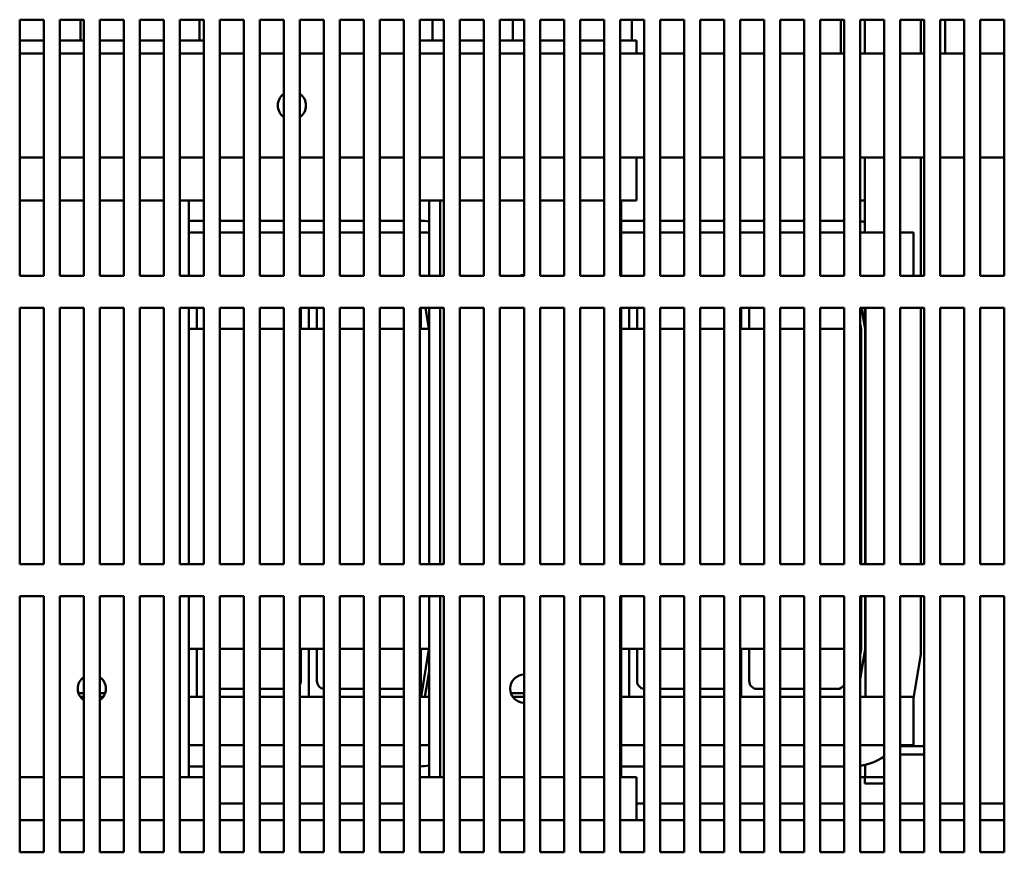
# Model space of a CAD drawing. Units: inches. Extents: x 0.05 to 2.15, y 0.02 to 1.67.
# Drawn here: x 0.33 to 0.48, y 0.15 to 0.28 of the extents above; entities that cross this region are included whole.
import ezdxf

# ---------------------------------------------------------------- set-up
doc = ezdxf.new("R2010")
doc.units = ezdxf.units.IN
doc.header["$LTSCALE"] = 0.1
doc.header["$MEASUREMENT"] = 0
doc.layers.add('Visible (ANSI)', color=7, linetype='Continuous', lineweight=50)

msp = doc.modelspace()

# ---------------------------------------------------------------- linework, layer by layer
at = {"layer": 'Visible (ANSI)'}
for p, q in [((0.3277749726968038, 0.2402018349181277), (0.3277749726968038, 0.2802018349181277)), ((0.3277749726968038, 0.2802018349181277), (0.3315249726968038, 0.2802018349181277)), ((0.3315249726968038, 0.2802018349181277), (0.3315249726968038, 0.2402018349181277)), ((0.3340249726968038, 0.2402018349181277), (0.3340249726968039, 0.2802018349181277)), ((0.3340249726968039, 0.2802018349181277), (0.3377749726968038, 0.2802018349181277)), ((0.3372858408725663, 0.2802018349181407), (0.3372858408725663, 0.27695183491814)), ((0.3377749726968038, 0.2802018349181277), (0.3377749726968038, 0.2402018349181277)), ((0.3402749726968039, 0.2402018349181277), (0.3402749726968039, 0.2802018349181277)), ((0.3402749726968039, 0.2802018349181277), (0.3440249726968038, 0.2802018349181277)), ((0.3440249726968038, 0.2802018349181277), (0.3440249726968038, 0.2402018349181277)), ((0.3465249726968038, 0.2402018349181277), (0.3465249726968038, 0.2802018349181277)), ((0.3465249726968038, 0.2802018349181277), (0.3502749726968038, 0.2802018349181277)), ((0.3502749726968038, 0.2802018349181277), (0.3502749726968038, 0.2402018349181277)), ((0.3527749726968038, 0.2402018349181277), (0.3527749726968038, 0.2802018349181277)), ((0.3527749726968038, 0.2802018349181277), (0.3565249726968038, 0.2802018349181277)), ((0.355851993329366, 0.2769518349181665), (0.3558519933293567, 0.2802018349181672)), ((0.3565249726968038, 0.2802018349181277), (0.3565249726968038, 0.2402018349181277)), ((0.3590249726968038, 0.2402018349181277), (0.3590249726968038, 0.2802018349181277)), ((0.3590249726968038, 0.2802018349181277), (0.3627749726968039, 0.2802018349181277)), ((0.3627749726968039, 0.2802018349181277), (0.3627749726968039, 0.2402018349181277)), ((0.3652749726968038, 0.2402018349181277), (0.3652749726968039, 0.2802018349181277)), ((0.3652749726968039, 0.2802018349181277), (0.3690249726968038, 0.2802018349181277)), ((0.3690249726968038, 0.2802018349181277), (0.3690249726968038, 0.2402018349181277)), ((0.3715249726968038, 0.2402018349181277), (0.3715249726968038, 0.2802018349181277)), ((0.3715249726968038, 0.2802018349181277), (0.3752749726968038, 0.2802018349181277)), ((0.3752749726968038, 0.2802018349181277), (0.3752749726968038, 0.2402018349181277)), ((0.3777749726968039, 0.2402018349181277), (0.3777749726968039, 0.2802018349181277)), ((0.3777749726968039, 0.2802018349181277), (0.3815249726968038, 0.2802018349181277)), ((0.3815249726968038, 0.2802018349181277), (0.3815249726968038, 0.2402018349181277)), ((0.3840249726968037, 0.2402018349181277), (0.3840249726968039, 0.2802018349181277)), ((0.3840249726968039, 0.2802018349181277), (0.3877749726968038, 0.2802018349181277)), ((0.3877749726968038, 0.2802018349181277), (0.3877749726968038, 0.2402018349181277)), ((0.3902749726968038, 0.2402018349181277), (0.3902749726968038, 0.2802018349181277)), ((0.3902749726968038, 0.2802018349181277), (0.3940249726968038, 0.2802018349181277)), ((0.3922358408726045, 0.2802018349181498), (0.3922358408726138, 0.2769518349181492)), ((0.3940249726968038, 0.2802018349181277), (0.3940249726968038, 0.2402018349181277)), ((0.3965249726968039, 0.2402018349181277), (0.3965249726968039, 0.2802018349181277)), ((0.3965249726968039, 0.2802018349181277), (0.400274972696804, 0.2802018349181277)), ((0.400274972696804, 0.2802018349181277), (0.400274972696804, 0.2402018349181277)), ((0.4027749726968038, 0.2402018349181277), (0.4027749726968039, 0.2802018349181277)), ((0.4027749726968039, 0.2802018349181277), (0.406524972696804, 0.2802018349181277)), ((0.4047858408725661, 0.2802018349181407), (0.4047858408725661, 0.2769518349181401)), ((0.406524972696804, 0.2802018349181277), (0.406524972696804, 0.2402018349181277)), ((0.4090249726968038, 0.2402018349181277), (0.4090249726968038, 0.2802018349181277)), ((0.4090249726968038, 0.2802018349181277), (0.412774972696804, 0.2802018349181277)), ((0.412774972696804, 0.2802018349181277), (0.412774972696804, 0.2402018349181277)), ((0.4152749726968038, 0.2402018349181277), (0.415274972696804, 0.2802018349181277)), ((0.415274972696804, 0.2802018349181277), (0.419024972696804, 0.2802018349181277)), ((0.419024972696804, 0.2802018349181277), (0.419024972696804, 0.2402018349181277)), ((0.4215249726968038, 0.2402018349181277), (0.4215249726968038, 0.2802018349181277)), ((0.4215249726968038, 0.2802018349181277), (0.425274972696804, 0.2802018349181277)), ((0.4233519933293658, 0.2769518349181665), (0.4233519933293568, 0.2802018349181672)), ((0.425274972696804, 0.2802018349181277), (0.425274972696804, 0.2402018349181277)), ((0.427774972696804, 0.2402018349181277), (0.427774972696804, 0.2802018349181277)), ((0.427774972696804, 0.2802018349181277), (0.431524972696804, 0.2802018349181277)), ((0.431524972696804, 0.2802018349181277), (0.431524972696804, 0.2402018349181277)), ((0.4340249726968039, 0.2402018349181277), (0.4340249726968039, 0.2802018349181277)), ((0.4340249726968039, 0.2802018349181277), (0.437774972696804, 0.2802018349181277)), ((0.437774972696804, 0.2802018349181277), (0.437774972696804, 0.2402018349181277)), ((0.4402749726968038, 0.2402018349181277), (0.4402749726968038, 0.2802018349181277)), ((0.4402749726968038, 0.2802018349181277), (0.444024972696804, 0.2802018349181277)), ((0.444024972696804, 0.2802018349181277), (0.444024972696804, 0.2402018349181277)), ((0.446524972696804, 0.2402018349181277), (0.446524972696804, 0.2802018349181277)), ((0.446524972696804, 0.2802018349181277), (0.450274972696804, 0.2802018349181277)), ((0.450274972696804, 0.2802018349181277), (0.450274972696804, 0.2402018349181277)), ((0.4527749726968038, 0.2402018349181277), (0.4527749726968039, 0.2802018349181277)), ((0.4527749726968039, 0.2802018349181277), (0.456524972696804, 0.2802018349181277)), ((0.4559858408725663, 0.280201834918154), (0.4559858408725663, 0.2749018349181533)), ((0.456524972696804, 0.2802018349181277), (0.456524972696804, 0.2402018349181277)), ((0.4590249726968038, 0.2402018349181277), (0.4590249726968038, 0.2802018349181277)), ((0.4590249726968038, 0.2802018349181277), (0.462774972696804, 0.2802018349181277)), ((0.4597358408726044, 0.2802018349181498), (0.4597358408726195, 0.2749018349181492)), ((0.462774972696804, 0.2802018349181277), (0.462774972696804, 0.2402018349181277)), ((0.4652749726968039, 0.2402018349181277), (0.4652749726968039, 0.2802018349181277)), ((0.4652749726968039, 0.2802018349181277), (0.469024972696804, 0.2802018349181277)), ((0.4684858408725659, 0.2802018349181407), (0.4684858408725659, 0.27490183491814)), ((0.469024972696804, 0.2802018349181277), (0.469024972696804, 0.2402018349181277)), ((0.4715249726968038, 0.2402018349181277), (0.4715249726968038, 0.2802018349181277)), ((0.4715249726968038, 0.2802018349181277), (0.475274972696804, 0.2802018349181277)), ((0.4722858408725659, 0.2802018349181407), (0.4722858408725659, 0.27490183491814)), ((0.475274972696804, 0.2802018349181277), (0.475274972696804, 0.2402018349181277)), ((0.4777749726968038, 0.2402018349181277), (0.4777749726968038, 0.2802018349181277)), ((0.4777749726968038, 0.2802018349181277), (0.481524972696804, 0.2802018349181277)), ((0.481524972696804, 0.2802018349181277), (0.481524972696804, 0.2402018349181277)), ((0.3277749726968038, 0.2769518349181299), (0.3315249726968038, 0.2769518349181299)), ((0.3340249726968039, 0.2769518349181299), (0.3377749726968038, 0.2769518349181299)), ((0.3402749726968039, 0.27695183491813), (0.3440249726968038, 0.27695183491813)), ((0.3465249726968039, 0.2769518349181299), (0.3502749726968038, 0.2769518349181299)), ((0.3527749726968039, 0.2769518349181299), (0.3565249726968039, 0.2769518349181299)), ((0.3902749726968038, 0.2769518349181299), (0.3940249726968037, 0.2769518349181299)), ((0.3965249726968038, 0.2769518349181299), (0.4002749726968038, 0.2769518349181299)), ((0.4027749726968039, 0.2769518349181299), (0.406524972696804, 0.2769518349181299)), ((0.4090249726968038, 0.2769518349181299), (0.412774972696804, 0.2769518349181299)), ((0.4152749726968038, 0.2769518349181299), (0.419024972696804, 0.2769518349181299)), ((0.4215249726968038, 0.2769518349181299), (0.4240694497502827, 0.2769518349181299)), ((0.4240694497502827, 0.2769518349181299), (0.4240694497502827, 0.2749018349181299)), ((0.3277749726968037, 0.2749018349181281), (0.3315249726968037, 0.2749018349181281)), ((0.3340249726968038, 0.2749018349181281), (0.3377749726968036, 0.2749018349181281)), ((0.3402749726968038, 0.2749018349181281), (0.3440249726968037, 0.2749018349181281)), ((0.3465249726968038, 0.2749018349181281), (0.3502749726968037, 0.2749018349181281)), ((0.3527749726968037, 0.2749018349181281), (0.3565249726968037, 0.2749018349181281)), ((0.3590249726968037, 0.2749018349181281), (0.3627749726968037, 0.2749018349181281)), ((0.3652749726968038, 0.2749018349181281), (0.3690249726968038, 0.2749018349181281)), ((0.3715249726968038, 0.2749018349181281), (0.3752749726968037, 0.2749018349181281)), ((0.3777749726968037, 0.2749018349181281), (0.3815249726968037, 0.2749018349181281)), ((0.3840249726968037, 0.2749018349181281), (0.3877749726968037, 0.2749018349181281)), ((0.3902749726968038, 0.2749018349181281), (0.3940249726968037, 0.2749018349181281)), ((0.3965249726968038, 0.2749018349181281), (0.4002749726968038, 0.2749018349181281)), ((0.4027749726968038, 0.2749018349181281), (0.406524972696804, 0.2749018349181281)), ((0.4090249726968038, 0.2749018349181281), (0.4127749726968037, 0.2749018349181281)), ((0.4152749726968038, 0.2749018349181281), (0.4190249726968038, 0.2749018349181281)), ((0.4215249726968037, 0.2749018349181281), (0.425274972696804, 0.2749018349181281)), ((0.4277749726968038, 0.2749018349181281), (0.4315249726968038, 0.2749018349181281)), ((0.4340249726968038, 0.2749018349181281), (0.437774972696804, 0.2749018349181281)), ((0.4402749726968037, 0.2749018349181281), (0.444024972696804, 0.2749018349181281)), ((0.4465249726968037, 0.2749018349181281), (0.4502749726968038, 0.2749018349181281)), ((0.4527749726968038, 0.2749018349181281), (0.456524972696804, 0.2749018349181281)), ((0.4590249726968038, 0.2749018349181281), (0.4627749726968038, 0.2749018349181281)), ((0.4652749726968038, 0.2749018349181281), (0.469024972696804, 0.2749018349181281)), ((0.4715249726968037, 0.2749018349181281), (0.4752749726968037, 0.2749018349181281)), ((0.4777749726968037, 0.2749018349181281), (0.4815249726968038, 0.2749018349181281)), ((0.3277749726968037, 0.258701834918128), (0.3315249726968037, 0.258701834918128)), ((0.3340249726968038, 0.258701834918128), (0.3377749726968036, 0.258701834918128)), ((0.3402749726968037, 0.258701834918128), (0.3440249726968037, 0.258701834918128)), ((0.3465249726968038, 0.258701834918128), (0.3502749726968037, 0.258701834918128)), ((0.3527749726968037, 0.258701834918128), (0.3565249726968037, 0.258701834918128)), ((0.3590249726968037, 0.258701834918128), (0.3627749726968037, 0.258701834918128)), ((0.3652749726968038, 0.258701834918128), (0.3690249726968038, 0.258701834918128)), ((0.3715249726968037, 0.258701834918128), (0.3752749726968037, 0.258701834918128)), ((0.3777749726968037, 0.258701834918128), (0.3815249726968037, 0.258701834918128)), ((0.3840249726968037, 0.258701834918128), (0.3877749726968037, 0.258701834918128)), ((0.3902749726968037, 0.258701834918128), (0.3940249726968037, 0.258701834918128)), ((0.3965249726968038, 0.258701834918128), (0.4002749726968038, 0.258701834918128)), ((0.4027749726968038, 0.258701834918128), (0.406524972696804, 0.258701834918128)), ((0.4090249726968038, 0.258701834918128), (0.4127749726968037, 0.258701834918128)), ((0.4152749726968038, 0.258701834918128), (0.4190249726968038, 0.258701834918128)), ((0.4215249726968037, 0.258701834918128), (0.425274972696804, 0.258701834918128)), ((0.4240694497502827, 0.2587018349181299), (0.4240694497502827, 0.25195183491813)), ((0.4277749726968038, 0.258701834918128), (0.4315249726968038, 0.258701834918128)), ((0.4340249726968038, 0.258701834918128), (0.437774972696804, 0.258701834918128)), ((0.4402749726968037, 0.258701834918128), (0.444024972696804, 0.258701834918128)), ((0.4465249726968037, 0.258701834918128), (0.4502749726968038, 0.258701834918128)), ((0.4527749726968038, 0.258701834918128), (0.456524972696804, 0.258701834918128)), ((0.4590249726968038, 0.258701834918128), (0.4627749726968038, 0.258701834918128)), ((0.4597358408726658, 0.2587018349181492), (0.4597358408726991, 0.2469518349181497)), ((0.4652749726968038, 0.258701834918128), (0.469024972696804, 0.258701834918128)), ((0.4684858408725653, 0.2402018349181501), (0.4684858408725653, 0.2587018349181492)), ((0.4715249726968037, 0.258701834918128), (0.4752749726968037, 0.258701834918128)), ((0.4777749726968037, 0.258701834918128), (0.4815249726968038, 0.258701834918128)), ((0.3315249726968038, 0.2519518349181298), (0.3277749726968038, 0.2519518349181298)), ((0.3377749726968038, 0.2519518349181298), (0.3340249726968038, 0.2519518349181298)), ((0.3440249726968037, 0.2519518349181298), (0.3402749726968038, 0.2519518349181298)), ((0.3502749726968038, 0.2519518349181298), (0.3465249726968038, 0.2519518349181298)), ((0.3565249726968038, 0.2519518349181298), (0.3527749726968038, 0.2519518349181298)), ((0.3541649726968044, 0.2519518349181304), (0.3541649726968044, 0.240201834918131)), ((0.3940249726968037, 0.2519518349181299), (0.3902749726968038, 0.2519518349181299)), ((0.3917049726968043, 0.240201834918131), (0.3917049726968043, 0.2519518349181303)), ((0.3934499726968043, 0.240201834918131), (0.3934499726968043, 0.2519518349181303)), ((0.4002749726968038, 0.2519518349181299), (0.3965249726968038, 0.2519518349181299)), ((0.406524972696804, 0.2519518349181299), (0.4027749726968038, 0.2519518349181299)), ((0.412774972696804, 0.2519518349181299), (0.4090249726968038, 0.2519518349181299)), ((0.419024972696804, 0.2519518349181299), (0.4152749726968038, 0.2519518349181299)), ((0.4240694497502827, 0.25195183491813), (0.4215249726968038, 0.25195183491813)), ((0.4217049726968043, 0.2519518349181304), (0.4217049726968043, 0.2402018349181311)), ((0.4597358408725657, 0.2519718349181834), (0.4590249726968038, 0.2519718349181837)), ((0.3541649726968044, 0.2488018349181538), (0.3565249726968038, 0.2488018349181538)), ((0.3590249726968038, 0.2488018349181538), (0.3627749726968037, 0.2488018349181538)), ((0.3652749726968038, 0.2488018349181539), (0.3690249726968038, 0.2488018349181539)), ((0.3715249726968037, 0.2488018349181539), (0.3752749726968037, 0.2488018349181539)), ((0.3777749726968037, 0.2488018349181539), (0.3815249726968037, 0.2488018349181539)), ((0.3840249726968037, 0.2488018349181539), (0.3877749726968037, 0.2488018349181539)), ((0.3902749726968037, 0.2488018349181539), (0.3903781972269851, 0.2488018349181585)), ((0.4217049726968046, 0.2488018349181539), (0.425274972696804, 0.2488018349181539)), ((0.4277749726968038, 0.2488018349181539), (0.4315249726968038, 0.2488018349181539)), ((0.4340249726968038, 0.2488018349181539), (0.437774972696804, 0.2488018349181539)), ((0.4402749726968037, 0.2488018349181539), (0.444024972696804, 0.2488018349181539)), ((0.4465249726968037, 0.2488018349181539), (0.4502749726968038, 0.248801834918154)), ((0.4527749726968037, 0.248801834918154), (0.456524972696804, 0.248801834918154)), ((0.4595057523770198, 0.2486818349181834), (0.459371381743382, 0.2486818349181835)), ((0.4595057523770198, 0.2486818349181833), (0.4595281848359046, 0.2486818349181833)), ((0.4595057523770198, 0.2486818349181833), (0.4595057523770198, 0.2486590909824839)), ((0.4597358408725656, 0.2486818349181834), (0.4595281848359046, 0.2486818349181833)), ((0.4595281848359046, 0.2486818349181833), (0.4595281848359046, 0.2486550974315759)), ((0.3541649726968046, 0.2469518349181349), (0.3565249726968039, 0.2469518349181349)), ((0.3590249726968038, 0.2469518349181349), (0.3627749726968039, 0.2469518349181349)), ((0.3652749726968038, 0.2469518349181349), (0.3690249726968038, 0.2469518349181349)), ((0.3715249726968039, 0.2469518349181349), (0.3752749726968038, 0.2469518349181349)), ((0.3777749726968038, 0.2469518349181349), (0.3815249726968038, 0.2469518349181349)), ((0.3840249726968039, 0.2469518349181349), (0.3877749726968038, 0.2469518349181349)), ((0.3902749726968038, 0.2469518349181349), (0.3917049726968043, 0.2469518349181349)), ((0.4217049726968042, 0.246951834918135), (0.425274972696804, 0.246951834918135)), ((0.4277749726968037, 0.246951834918135), (0.4315249726968038, 0.246951834918135)), ((0.4340249726968037, 0.246951834918135), (0.4377749726968036, 0.2469518349181351)), ((0.4402749726968037, 0.2469518349181351), (0.4440249726968037, 0.2469518349181351)), ((0.4465249726968036, 0.2469518349181351), (0.4502749726968036, 0.2469518349181351)), ((0.4527749726968036, 0.2469518349181351), (0.4565249726968036, 0.2469518349181351)), ((0.4590249726968036, 0.2469518349181351), (0.4627749726968037, 0.2469518349181351)), ((0.4652749726968036, 0.2469518349181351), (0.4673349726968043, 0.2469518349181351)), ((0.4673349726968043, 0.243251834918135), (0.4673349726968043, 0.2469518349181351)), ((0.4673349726968043, 0.243251834918135), (0.4673349726968043, 0.240201834918136)), ((0.3315249726968038, 0.2402018349181277), (0.3277749726968038, 0.2402018349181277)), ((0.3377749726968038, 0.2402018349181277), (0.3340249726968038, 0.2402018349181277)), ((0.3440249726968038, 0.2402018349181277), (0.3402749726968039, 0.2402018349181277)), ((0.3502749726968038, 0.2402018349181277), (0.3465249726968038, 0.2402018349181277)), ((0.3565249726968038, 0.2402018349181277), (0.3527749726968038, 0.2402018349181277)), ((0.3627749726968039, 0.2402018349181277), (0.3590249726968038, 0.2402018349181277)), ((0.3690249726968038, 0.2402018349181277), (0.3652749726968038, 0.2402018349181277)), ((0.3752749726968038, 0.2402018349181277), (0.3715249726968038, 0.2402018349181277)), ((0.3815249726968038, 0.2402018349181277), (0.3777749726968039, 0.2402018349181277)), ((0.3877749726968038, 0.2402018349181277), (0.3840249726968037, 0.2402018349181277)), ((0.3940249726968038, 0.2402018349181277), (0.3902749726968038, 0.2402018349181277)), ((0.400274972696804, 0.2402018349181277), (0.3965249726968039, 0.2402018349181277)), ((0.406524972696804, 0.2402018349181277), (0.4027749726968038, 0.2402018349181277)), ((0.412774972696804, 0.2402018349181277), (0.4090249726968038, 0.2402018349181277)), ((0.419024972696804, 0.2402018349181277), (0.4152749726968038, 0.2402018349181277)), ((0.425274972696804, 0.2402018349181277), (0.4215249726968038, 0.2402018349181277)), ((0.431524972696804, 0.2402018349181277), (0.427774972696804, 0.2402018349181277)), ((0.437774972696804, 0.2402018349181277), (0.4340249726968039, 0.2402018349181277)), ((0.444024972696804, 0.2402018349181277), (0.4402749726968038, 0.2402018349181277)), ((0.450274972696804, 0.2402018349181277), (0.446524972696804, 0.2402018349181277)), ((0.456524972696804, 0.2402018349181277), (0.4527749726968038, 0.2402018349181277)), ((0.462774972696804, 0.2402018349181277), (0.4590249726968038, 0.2402018349181277)), ((0.469024972696804, 0.2402018349181277), (0.4652749726968039, 0.2402018349181277)), ((0.475274972696804, 0.2402018349181277), (0.4715249726968038, 0.2402018349181277)), ((0.481524972696804, 0.2402018349181277), (0.4777749726968038, 0.2402018349181277)), ((0.3277749726968038, 0.1952018349181277), (0.3277749726968038, 0.2352018349181277)), ((0.3277749726968038, 0.2352018349181277), (0.3315249726968038, 0.2352018349181277)), ((0.3315249726968038, 0.2352018349181277), (0.3315249726968038, 0.1952018349181277)), ((0.3340249726968038, 0.1952018349181277), (0.3340249726968039, 0.2352018349181277)), ((0.3340249726968039, 0.2352018349181277), (0.3377749726968038, 0.2352018349181277)), ((0.3377749726968038, 0.2352018349181277), (0.3377749726968038, 0.1952018349181277)), ((0.3402749726968039, 0.1952018349181277), (0.3402749726968039, 0.2352018349181277)), ((0.3402749726968039, 0.2352018349181277), (0.3440249726968038, 0.2352018349181277)), ((0.3440249726968038, 0.2352018349181277), (0.3440249726968038, 0.1952018349181277)), ((0.3465249726968038, 0.1952018349181277), (0.3465249726968038, 0.2352018349181277)), ((0.3465249726968038, 0.2352018349181277), (0.3502749726968038, 0.2352018349181277)), ((0.3502749726968038, 0.2352018349181277), (0.3502749726968038, 0.1952018349181277)), ((0.3527749726968038, 0.1952018349181277), (0.3527749726968038, 0.2352018349181277)), ((0.3527749726968038, 0.2352018349181277), (0.3565249726968038, 0.2352018349181277)), ((0.3541649726968044, 0.2352018349181311), (0.3541649726968045, 0.1952018349181314)), ((0.3554349726968045, 0.2319518349181359), (0.3554349726968045, 0.2352018349181361)), ((0.3565249726968038, 0.2352018349181277), (0.3565249726968038, 0.1952018349181277)), ((0.3590249726968038, 0.1952018349181277), (0.3590249726968038, 0.2352018349181277)), ((0.3590249726968038, 0.2352018349181277), (0.3627749726968039, 0.2352018349181277)), ((0.3627749726968039, 0.2352018349181277), (0.3627749726968039, 0.1952018349181277)), ((0.3652749726968038, 0.1952018349181277), (0.3652749726968039, 0.2352018349181277)), ((0.3652749726968039, 0.2352018349181277), (0.3690249726968038, 0.2352018349181277)), ((0.3690249726968038, 0.2352018349181277), (0.3690249726968038, 0.1952018349181277)), ((0.3715249726968038, 0.1952018349181277), (0.3715249726968038, 0.2352018349181277)), ((0.3715249726968038, 0.2352018349181277), (0.3752749726968038, 0.2352018349181277)), ((0.3716849726968045, 0.2319518349181359), (0.3716849726968045, 0.2352018349181361)), ((0.3729349726968044, 0.2352018349181361), (0.3729349726968044, 0.2319518349181359)), ((0.3729349726968044, 0.2319518349181359), (0.3729349726968044, 0.2352018349181361)), ((0.3741849726968044, 0.2352018349181361), (0.3741849726968044, 0.2319518349181359)), ((0.3752749726968038, 0.2352018349181277), (0.3752749726968038, 0.1952018349181277)), ((0.3777749726968039, 0.1952018349181277), (0.3777749726968039, 0.2352018349181277)), ((0.3777749726968039, 0.2352018349181277), (0.3815249726968038, 0.2352018349181277)), ((0.3815249726968038, 0.2352018349181277), (0.3815249726968038, 0.1952018349181277)), ((0.3840249726968037, 0.1952018349181277), (0.3840249726968039, 0.2352018349181277)), ((0.3840249726968039, 0.2352018349181277), (0.3877749726968038, 0.2352018349181277)), ((0.3877749726968038, 0.2352018349181277), (0.3877749726968038, 0.1952018349181277)), ((0.3902749726968038, 0.1952018349181277), (0.3902749726968038, 0.2352018349181277)), ((0.3902749726968038, 0.2352018349181277), (0.3940249726968038, 0.2352018349181277)), ((0.3904349726968043, 0.2352018349181361), (0.3904349726968044, 0.231951834918136)), ((0.3911356623845571, 0.2352018349181475), (0.3916773290512237, 0.2319518349181476)), ((0.3917049726968043, 0.1952018349181314), (0.3917049726968043, 0.2352018349181311)), ((0.3934499726968044, 0.1952018349181314), (0.3934499726968043, 0.2352018349181311)), ((0.3940249726968038, 0.2352018349181277), (0.3940249726968038, 0.1952018349181277)), ((0.3965249726968039, 0.1952018349181277), (0.3965249726968039, 0.2352018349181277)), ((0.3965249726968039, 0.2352018349181277), (0.400274972696804, 0.2352018349181277)), ((0.400274972696804, 0.2352018349181277), (0.400274972696804, 0.1952018349181277)), ((0.4027749726968038, 0.1952018349181277), (0.4027749726968039, 0.2352018349181277)), ((0.4027749726968039, 0.2352018349181277), (0.406524972696804, 0.2352018349181277)), ((0.406524972696804, 0.2352018349181277), (0.406524972696804, 0.1952018349181277)), ((0.4090249726968038, 0.1952018349181277), (0.4090249726968038, 0.2352018349181277)), ((0.4090249726968038, 0.2352018349181277), (0.412774972696804, 0.2352018349181277)), ((0.412774972696804, 0.2352018349181277), (0.412774972696804, 0.1952018349181277)), ((0.4152749726968038, 0.1952018349181277), (0.415274972696804, 0.2352018349181277)), ((0.415274972696804, 0.2352018349181277), (0.419024972696804, 0.2352018349181277)), ((0.419024972696804, 0.2352018349181277), (0.419024972696804, 0.1952018349181277)), ((0.4215249726968038, 0.1952018349181277), (0.4215249726968038, 0.2352018349181277)), ((0.4215249726968038, 0.2352018349181277), (0.425274972696804, 0.2352018349181277)), ((0.4217049726968043, 0.2352018349181311), (0.4217049726968046, 0.1952018349181314)), ((0.4229349726968044, 0.231951834918136), (0.4229349726968044, 0.2352018349181361)), ((0.4241849726968045, 0.2352018349181361), (0.4241849726968045, 0.231951834918136)), ((0.425274972696804, 0.2352018349181277), (0.425274972696804, 0.1952018349181277)), ((0.427774972696804, 0.1952018349181277), (0.427774972696804, 0.2352018349181277)), ((0.427774972696804, 0.2352018349181277), (0.431524972696804, 0.2352018349181277)), ((0.431524972696804, 0.2352018349181277), (0.431524972696804, 0.1952018349181277)), ((0.4340249726968039, 0.1952018349181277), (0.4340249726968039, 0.2352018349181277)), ((0.4340249726968039, 0.2352018349181277), (0.437774972696804, 0.2352018349181277)), ((0.437774972696804, 0.2352018349181277), (0.437774972696804, 0.1952018349181277)), ((0.4402749726968038, 0.1952018349181277), (0.4402749726968038, 0.2352018349181277)), ((0.4402749726968038, 0.2352018349181277), (0.444024972696804, 0.2352018349181277)), ((0.4404349726968043, 0.2352018349181361), (0.4404349726968043, 0.231951834918136)), ((0.4404349726968042, 0.231951834918136), (0.4404349726968042, 0.2352018349181361)), ((0.4416849726968044, 0.2352018349181361), (0.4416849726968044, 0.231951834918136)), ((0.444024972696804, 0.2352018349181277), (0.444024972696804, 0.1952018349181277)), ((0.446524972696804, 0.1952018349181277), (0.446524972696804, 0.2352018349181277)), ((0.446524972696804, 0.2352018349181277), (0.450274972696804, 0.2352018349181277)), ((0.450274972696804, 0.2352018349181277), (0.450274972696804, 0.1952018349181277)), ((0.4527749726968038, 0.1952018349181277), (0.4527749726968039, 0.2352018349181277)), ((0.4527749726968039, 0.2352018349181277), (0.456524972696804, 0.2352018349181277)), ((0.456524972696804, 0.2352018349181277), (0.456524972696804, 0.1952018349181277)), ((0.4590249726968038, 0.1952018349181277), (0.4590249726968038, 0.2352018349181277)), ((0.4590249726968038, 0.2352018349181277), (0.462774972696804, 0.2352018349181277)), ((0.4592439386375873, 0.2352018349181475), (0.4597849726968046, 0.2319556305628418)), ((0.4597358408727328, 0.2352018349181502), (0.4597358408727411, 0.2322504215079982)), ((0.4598599726968042, 0.2352018349181382), (0.4598599726968044, 0.1952018349181385)), ((0.462774972696804, 0.2352018349181277), (0.462774972696804, 0.1952018349181277)), ((0.4652749726968039, 0.1952018349181277), (0.4652749726968039, 0.2352018349181277)), ((0.4652749726968039, 0.2352018349181277), (0.469024972696804, 0.2352018349181277)), ((0.4684858408725657, 0.1952018349181505), (0.4684858408725653, 0.2352018349181502)), ((0.469024972696804, 0.2352018349181277), (0.469024972696804, 0.1952018349181277)), ((0.4715249726968038, 0.1952018349181277), (0.4715249726968038, 0.2352018349181277)), ((0.4715249726968038, 0.2352018349181277), (0.475274972696804, 0.2352018349181277)), ((0.475274972696804, 0.2352018349181277), (0.475274972696804, 0.1952018349181277)), ((0.4777749726968038, 0.1952018349181277), (0.4777749726968038, 0.2352018349181277)), ((0.4777749726968038, 0.2352018349181277), (0.481524972696804, 0.2352018349181277)), ((0.481524972696804, 0.2352018349181277), (0.481524972696804, 0.1952018349181277)), ((0.4590249726968037, 0.2328659730446672), (0.4591773290512239, 0.2319518349181477)), ((0.3565249726968038, 0.2319518349181356), (0.3541649726968046, 0.2319518349181356)), ((0.3627749726968038, 0.2319518349181356), (0.3590249726968038, 0.2319518349181356)), ((0.3690249726968038, 0.2319518349181356), (0.3652749726968038, 0.2319518349181356)), ((0.3752749726968038, 0.2319518349181356), (0.3715249726968038, 0.2319518349181356)), ((0.3815249726968037, 0.2319518349181356), (0.3777749726968038, 0.2319518349181356)), ((0.3877749726968037, 0.2319518349181356), (0.3840249726968037, 0.2319518349181356)), ((0.3917049726968043, 0.2319518349181356), (0.3902749726968038, 0.2319518349181356)), ((0.425274972696804, 0.2319518349181357), (0.4217049726968042, 0.2319518349181357)), ((0.4315249726968037, 0.2319518349181357), (0.4277749726968037, 0.2319518349181357)), ((0.4377749726968036, 0.2319518349181357), (0.4340249726968036, 0.2319518349181357)), ((0.4440249726968036, 0.2319518349181357), (0.4402749726968036, 0.2319518349181357)), ((0.4502749726968036, 0.2319518349181357), (0.4465249726968036, 0.2319518349181357)), ((0.4565249726968035, 0.2319518349181357), (0.4527749726968036, 0.2319518349181357)), ((0.4591849726968042, 0.2319518349181357), (0.4590249726968036, 0.2319518349181357)), ((0.4591849726968043, 0.1952018349181358), (0.4591849726968042, 0.2319518349181357)), ((0.4597849726968046, 0.2319556305628418), (0.4597849726968044, 0.1952018349181477)), ((0.3315249726968038, 0.1952018349181277), (0.3277749726968038, 0.1952018349181277)), ((0.3377749726968038, 0.1952018349181277), (0.3340249726968038, 0.1952018349181277)), ((0.3440249726968038, 0.1952018349181277), (0.3402749726968039, 0.1952018349181277)), ((0.3502749726968038, 0.1952018349181277), (0.3465249726968038, 0.1952018349181277)), ((0.3565249726968038, 0.1952018349181277), (0.3527749726968038, 0.1952018349181277)), ((0.3627749726968039, 0.1952018349181277), (0.3590249726968038, 0.1952018349181277)), ((0.3690249726968038, 0.1952018349181277), (0.3652749726968038, 0.1952018349181277)), ((0.3752749726968038, 0.1952018349181277), (0.3715249726968038, 0.1952018349181277)), ((0.3815249726968038, 0.1952018349181277), (0.3777749726968039, 0.1952018349181277)), ((0.3877749726968038, 0.1952018349181277), (0.3840249726968037, 0.1952018349181277)), ((0.3940249726968038, 0.1952018349181277), (0.3902749726968038, 0.1952018349181277)), ((0.400274972696804, 0.1952018349181277), (0.3965249726968039, 0.1952018349181277)), ((0.406524972696804, 0.1952018349181277), (0.4027749726968038, 0.1952018349181277)), ((0.412774972696804, 0.1952018349181277), (0.4090249726968038, 0.1952018349181277)), ((0.419024972696804, 0.1952018349181277), (0.4152749726968038, 0.1952018349181277)), ((0.425274972696804, 0.1952018349181277), (0.4215249726968038, 0.1952018349181277)), ((0.431524972696804, 0.1952018349181277), (0.427774972696804, 0.1952018349181277)), ((0.437774972696804, 0.1952018349181277), (0.4340249726968039, 0.1952018349181277)), ((0.444024972696804, 0.1952018349181277), (0.4402749726968038, 0.1952018349181277)), ((0.450274972696804, 0.1952018349181277), (0.446524972696804, 0.1952018349181277)), ((0.456524972696804, 0.1952018349181277), (0.4527749726968038, 0.1952018349181277)), ((0.462774972696804, 0.1952018349181277), (0.4590249726968038, 0.1952018349181277)), ((0.469024972696804, 0.1952018349181277), (0.4652749726968039, 0.1952018349181277)), ((0.475274972696804, 0.1952018349181277), (0.4715249726968038, 0.1952018349181277)), ((0.481524972696804, 0.1952018349181277), (0.4777749726968038, 0.1952018349181277)), ((0.3277749726968038, 0.1502018349181277), (0.3277749726968038, 0.1902018349181277)), ((0.3277749726968038, 0.1902018349181277), (0.3315249726968038, 0.1902018349181277)), ((0.3315249726968038, 0.1902018349181277), (0.3315249726968038, 0.1502018349181277)), ((0.3340249726968038, 0.1502018349181277), (0.3340249726968039, 0.1902018349181277)), ((0.3340249726968039, 0.1902018349181277), (0.3377749726968038, 0.1902018349181277)), ((0.3377749726968038, 0.1902018349181277), (0.3377749726968038, 0.1502018349181277)), ((0.3402749726968039, 0.1502018349181277), (0.3402749726968039, 0.1902018349181277)), ((0.3402749726968039, 0.1902018349181277), (0.3440249726968038, 0.1902018349181277)), ((0.3440249726968038, 0.1902018349181277), (0.3440249726968038, 0.1502018349181277)), ((0.3465249726968038, 0.1502018349181277), (0.3465249726968038, 0.1902018349181277)), ((0.3465249726968038, 0.1902018349181277), (0.3502749726968038, 0.1902018349181277)), ((0.3502749726968038, 0.1902018349181277), (0.3502749726968038, 0.1502018349181277)), ((0.3527749726968038, 0.1502018349181277), (0.3527749726968038, 0.1902018349181277)), ((0.3527749726968038, 0.1902018349181277), (0.3565249726968038, 0.1902018349181277)), ((0.3541649726968045, 0.1902018349181314), (0.3541649726968046, 0.1619518349181316)), ((0.3565249726968038, 0.1902018349181277), (0.3565249726968038, 0.1502018349181277)), ((0.3590249726968038, 0.1502018349181277), (0.3590249726968038, 0.1902018349181277)), ((0.3590249726968038, 0.1902018349181277), (0.3627749726968039, 0.1902018349181277)), ((0.3627749726968039, 0.1902018349181277), (0.3627749726968039, 0.1502018349181277)), ((0.3652749726968038, 0.1502018349181277), (0.3652749726968039, 0.1902018349181277)), ((0.3652749726968039, 0.1902018349181277), (0.3690249726968038, 0.1902018349181277)), ((0.3690249726968038, 0.1902018349181277), (0.3690249726968038, 0.1502018349181277)), ((0.3715249726968038, 0.1502018349181277), (0.3715249726968038, 0.1902018349181277)), ((0.3715249726968038, 0.1902018349181277), (0.3752749726968038, 0.1902018349181277)), ((0.3752749726968038, 0.1902018349181277), (0.3752749726968038, 0.1502018349181277)), ((0.3777749726968039, 0.1502018349181277), (0.3777749726968039, 0.1902018349181277)), ((0.3777749726968039, 0.1902018349181277), (0.3815249726968038, 0.1902018349181277)), ((0.3815249726968038, 0.1902018349181277), (0.3815249726968038, 0.1502018349181277)), ((0.3840249726968037, 0.1502018349181277), (0.3840249726968039, 0.1902018349181277)), ((0.3840249726968039, 0.1902018349181277), (0.3877749726968038, 0.1902018349181277)), ((0.3877749726968038, 0.1902018349181277), (0.3877749726968038, 0.1502018349181277)), ((0.3902749726968038, 0.1502018349181277), (0.3902749726968038, 0.1902018349181277)), ((0.3902749726968038, 0.1902018349181277), (0.3940249726968038, 0.1902018349181277)), ((0.3917049726968043, 0.1619518349181317), (0.3917049726968043, 0.1902018349181314)), ((0.3934499726968045, 0.1619518349181317), (0.3934499726968044, 0.1902018349181314)), ((0.3940249726968038, 0.1902018349181277), (0.3940249726968038, 0.1502018349181277)), ((0.3965249726968039, 0.1502018349181277), (0.3965249726968039, 0.1902018349181277)), ((0.3965249726968039, 0.1902018349181277), (0.400274972696804, 0.1902018349181277)), ((0.400274972696804, 0.1902018349181277), (0.400274972696804, 0.1502018349181277)), ((0.4027749726968038, 0.1502018349181277), (0.4027749726968039, 0.1902018349181277)), ((0.4027749726968039, 0.1902018349181277), (0.406524972696804, 0.1902018349181277)), ((0.406524972696804, 0.1902018349181277), (0.406524972696804, 0.1502018349181277)), ((0.4090249726968038, 0.1502018349181277), (0.4090249726968038, 0.1902018349181277)), ((0.4090249726968038, 0.1902018349181277), (0.412774972696804, 0.1902018349181277)), ((0.412774972696804, 0.1902018349181277), (0.412774972696804, 0.1502018349181277)), ((0.4152749726968038, 0.1502018349181277), (0.415274972696804, 0.1902018349181277)), ((0.415274972696804, 0.1902018349181277), (0.419024972696804, 0.1902018349181277)), ((0.419024972696804, 0.1902018349181277), (0.419024972696804, 0.1502018349181277)), ((0.4215249726968038, 0.1502018349181277), (0.4215249726968038, 0.1902018349181277)), ((0.4215249726968038, 0.1902018349181277), (0.425274972696804, 0.1902018349181277)), ((0.4217049726968046, 0.1902018349181314), (0.4217049726968046, 0.1619518349181318)), ((0.425274972696804, 0.1902018349181277), (0.425274972696804, 0.1502018349181277)), ((0.427774972696804, 0.1502018349181277), (0.427774972696804, 0.1902018349181277)), ((0.427774972696804, 0.1902018349181277), (0.431524972696804, 0.1902018349181277)), ((0.431524972696804, 0.1902018349181277), (0.431524972696804, 0.1502018349181277)), ((0.4340249726968039, 0.1502018349181277), (0.4340249726968039, 0.1902018349181277)), ((0.4340249726968039, 0.1902018349181277), (0.437774972696804, 0.1902018349181277)), ((0.437774972696804, 0.1902018349181277), (0.437774972696804, 0.1502018349181277)), ((0.4402749726968038, 0.1502018349181277), (0.4402749726968038, 0.1902018349181277)), ((0.4402749726968038, 0.1902018349181277), (0.444024972696804, 0.1902018349181277)), ((0.444024972696804, 0.1902018349181277), (0.444024972696804, 0.1502018349181277)), ((0.446524972696804, 0.1502018349181277), (0.446524972696804, 0.1902018349181277)), ((0.446524972696804, 0.1902018349181277), (0.450274972696804, 0.1902018349181277)), ((0.450274972696804, 0.1902018349181277), (0.450274972696804, 0.1502018349181277)), ((0.4527749726968038, 0.1502018349181277), (0.4527749726968039, 0.1902018349181277)), ((0.4527749726968039, 0.1902018349181277), (0.456524972696804, 0.1902018349181277)), ((0.456524972696804, 0.1902018349181277), (0.456524972696804, 0.1502018349181277)), ((0.4590249726968038, 0.1502018349181277), (0.4590249726968038, 0.1902018349181277)), ((0.4590249726968038, 0.1902018349181277), (0.462774972696804, 0.1902018349181277)), ((0.4591849726968043, 0.1819518349181361), (0.4591849726968043, 0.1902018349181358)), ((0.4597849726968044, 0.1902018349181478), (0.4597849726968044, 0.1818480392734544)), ((0.4598599726968044, 0.1902018349181385), (0.4598599726968044, 0.1744518349181398)), ((0.462774972696804, 0.1902018349181277), (0.462774972696804, 0.1502018349181277)), ((0.4652749726968039, 0.1502018349181277), (0.4652749726968039, 0.1902018349181277)), ((0.4652749726968039, 0.1902018349181277), (0.469024972696804, 0.1902018349181277)), ((0.4684858408725657, 0.1811238671333478), (0.4684858408725657, 0.1902018349181505)), ((0.469024972696804, 0.1902018349181277), (0.469024972696804, 0.1502018349181277)), ((0.4715249726968038, 0.1502018349181277), (0.4715249726968038, 0.1902018349181277)), ((0.4715249726968038, 0.1902018349181277), (0.475274972696804, 0.1902018349181277)), ((0.475274972696804, 0.1902018349181277), (0.475274972696804, 0.1502018349181277)), ((0.4777749726968038, 0.1502018349181277), (0.4777749726968038, 0.1902018349181277)), ((0.4777749726968038, 0.1902018349181277), (0.481524972696804, 0.1902018349181277)), ((0.481524972696804, 0.1902018349181277), (0.481524972696804, 0.1502018349181277)), ((0.3541649726968046, 0.1819518349181359), (0.3565249726968038, 0.1819518349181359)), ((0.3554349726968045, 0.1744518349181363), (0.3554349726968045, 0.1819518349181363)), ((0.3590249726968038, 0.1819518349181359), (0.3627749726968038, 0.1819518349181359)), ((0.3652749726968039, 0.1819518349181359), (0.3690249726968038, 0.1819518349181359)), ((0.3715249726968038, 0.1819518349181359), (0.3752749726968038, 0.1819518349181359)), ((0.3716849726968045, 0.1769518349181363), (0.3716849726968045, 0.1819518349181363)), ((0.3729349726968044, 0.1819518349181364), (0.3729349726968045, 0.1744518349181364)), ((0.3729349726968044, 0.1744518349181363), (0.3729349726968044, 0.1819518349181363)), ((0.3741849726968044, 0.1819518349181363), (0.3741849726968044, 0.1769518349181363)), ((0.3777749726968038, 0.1819518349181359), (0.3815249726968038, 0.1819518349181359)), ((0.3840249726968037, 0.1819518349181359), (0.3877749726968038, 0.1819518349181359)), ((0.3902749726968038, 0.1819518349181359), (0.3917049726968043, 0.1819518349181359)), ((0.3904349726968044, 0.1819518349181363), (0.3904349726968044, 0.1744518349181364)), ((0.3916849726968044, 0.1818976967916334), (0.3904439957178903, 0.174451834918149)), ((0.3916849726968044, 0.1819518349181479), (0.3916849726968044, 0.1818976967916334)), ((0.4217049726968042, 0.181951834918136), (0.425274972696804, 0.181951834918136)), ((0.4229349726968044, 0.1744518349181364), (0.4229349726968044, 0.1819518349181364)), ((0.4241849726968045, 0.1819518349181364), (0.4241849726968045, 0.1769518349181364)), ((0.4277749726968036, 0.181951834918136), (0.4315249726968037, 0.181951834918136)), ((0.4340249726968036, 0.181951834918136), (0.4377749726968036, 0.181951834918136)), ((0.4402749726968036, 0.181951834918136), (0.4440249726968036, 0.181951834918136)), ((0.4404349726968045, 0.1819518349181364), (0.4404349726968045, 0.1744518349181364)), ((0.4404349726968045, 0.1744518349181365), (0.4404349726968045, 0.1819518349181364)), ((0.4416849726968044, 0.1819518349181364), (0.4416849726968044, 0.1769518349181365)), ((0.4465249726968036, 0.181951834918136), (0.4502749726968036, 0.181951834918136)), ((0.4527749726968036, 0.181951834918136), (0.4565249726968035, 0.181951834918136)), ((0.4590249726968036, 0.1819518349181361), (0.4591849726968043, 0.1819518349181361)), ((0.4591849726968043, 0.1818976967916334), (0.4590249726968037, 0.1809376967916298)), ((0.4597849726968044, 0.1818480392734544), (0.4590249726968037, 0.1772880392734509)), ((0.4591849726968043, 0.1819518349181479), (0.4591849726968043, 0.1818976967916334)), ((0.4684858408725657, 0.1811238671333478), (0.4673349726968043, 0.1742186580787817)), ((0.3917049726968043, 0.1783680392734536), (0.3910522719709201, 0.174451834918149)), ((0.3590249726968037, 0.1757018349181363), (0.3627749726968037, 0.1757018349181364)), ((0.3652749726968037, 0.1757018349181364), (0.3690249726968036, 0.1757018349181364)), ((0.3777749726968037, 0.1757018349181363), (0.3815249726968037, 0.1757018349181364)), ((0.3840249726968037, 0.1757018349181364), (0.3877749726968036, 0.1757018349181364)), ((0.4277749726968038, 0.1757018349181364), (0.4315249726968038, 0.1757018349181364)), ((0.4340249726968038, 0.1757018349181364), (0.437774972696804, 0.1757018349181364)), ((0.4429349726968044, 0.1757018349181365), (0.4440249726968037, 0.1757018349181365)), ((0.4465249726968037, 0.1757018349181365), (0.4502749726968038, 0.1757018349181365)), ((0.4527749726968037, 0.1757018349181365), (0.4554349726968043, 0.1757018349181365)), ((0.3377749726968038, 0.1750518349181358), (0.3369437843888213, 0.1750518349181358)), ((0.3372546258153521, 0.1744518349181374), (0.3377749726968038, 0.1744518349181374)), ((0.3411151151117445, 0.1750518349181358), (0.3402749726968039, 0.1750518349181358)), ((0.3402749726968039, 0.1744518349181374), (0.3408042736852137, 0.1744518349181374)), ((0.3541649726968046, 0.1744518349181375), (0.3554349726968046, 0.1744518349181375)), ((0.3565249726968037, 0.1744518349181363), (0.3554349726968045, 0.1744518349181363)), ((0.3627749726968037, 0.1744518349181364), (0.3590249726968038, 0.1744518349181363)), ((0.3690249726968036, 0.1744518349181364), (0.3652749726968037, 0.1744518349181364)), ((0.3729349726968045, 0.1744518349181364), (0.3715249726968037, 0.1744518349181364)), ((0.3752749726968037, 0.1744518349181363), (0.3729349726968044, 0.1744518349181363)), ((0.3815249726968037, 0.1744518349181363), (0.3777749726968037, 0.1744518349181363)), ((0.3877749726968036, 0.1744518349181364), (0.3840249726968037, 0.1744518349181363)), ((0.3904349726968044, 0.1744518349181364), (0.3902749726968037, 0.1744518349181364)), ((0.3904349726968044, 0.1744518349181376), (0.3917049726968043, 0.1744518349181376)), ((0.406524972696804, 0.1750518349181359), (0.4044837843888211, 0.1750518349181359)), ((0.4047946258153518, 0.1744518349181376), (0.406524972696804, 0.1744518349181376)), ((0.4217049726968042, 0.1744518349181376), (0.4229349726968044, 0.1744518349181376)), ((0.425274972696804, 0.1744518349181364), (0.4229349726968044, 0.1744518349181364)), ((0.4315249726968038, 0.1744518349181364), (0.4277749726968038, 0.1744518349181364)), ((0.437774972696804, 0.1744518349181364), (0.4340249726968038, 0.1744518349181364)), ((0.4404349726968045, 0.1744518349181364), (0.4402749726968037, 0.1744518349181364)), ((0.444024972696804, 0.1744518349181365), (0.4404349726968045, 0.1744518349181365)), ((0.4502749726968038, 0.1744518349181365), (0.4465249726968038, 0.1744518349181365)), ((0.456524972696804, 0.1744518349181365), (0.4527749726968037, 0.1744518349181365)), ((0.4590249726968036, 0.1744518349181377), (0.4627749726968037, 0.1744518349181377)), ((0.4652749726968036, 0.1744518349181377), (0.4673349726968043, 0.1744518349181377)), ((0.4673349726968043, 0.1744518349181377), (0.4673349726968043, 0.1706518349181366)), ((0.4673349726968043, 0.1669518349181366), (0.4673349726968043, 0.1706518349181366)), ((0.3565249726968038, 0.1669518349181364), (0.3541649726968046, 0.1669518349181363)), ((0.3627749726968038, 0.1669518349181364), (0.3590249726968038, 0.1669518349181364)), ((0.3690249726968038, 0.1669518349181364), (0.3652749726968038, 0.1669518349181364)), ((0.3752749726968037, 0.1669518349181364), (0.3715249726968037, 0.1669518349181364)), ((0.3815249726968037, 0.1669518349181364), (0.3777749726968037, 0.1669518349181364)), ((0.3877749726968037, 0.1669518349181364), (0.3840249726968037, 0.1669518349181364)), ((0.3917049726968043, 0.1669518349181364), (0.3902749726968037, 0.1669518349181364)), ((0.425274972696804, 0.1669518349181365), (0.4217049726968043, 0.1669518349181365)), ((0.4315249726968037, 0.1669518349181365), (0.4277749726968036, 0.1669518349181365)), ((0.4377749726968036, 0.1669518349181365), (0.4340249726968036, 0.1669518349181365)), ((0.4440249726968036, 0.1669518349181365), (0.4402749726968036, 0.1669518349181365)), ((0.4502749726968036, 0.1669518349181365), (0.4465249726968036, 0.1669518349181365)), ((0.4565249726968035, 0.1669518349181365), (0.4527749726968036, 0.1669518349181365)), ((0.4627749726968037, 0.1669518349181366), (0.4590249726968036, 0.1669518349181365)), ((0.4673349726968043, 0.1669518349181366), (0.4652749726968036, 0.1669518349181366)), ((0.469024972696804, 0.1667818349181816), (0.4652749726968038, 0.1667818349181816)), ((0.469024972696804, 0.1654818349181816), (0.4652749726968038, 0.1654818349181816)), ((0.3565249726968037, 0.1636188555508419), (0.3541649726968046, 0.1636188555508421)), ((0.3627749726968037, 0.1636188555508413), (0.3590249726968038, 0.1636188555508416)), ((0.3690249726968038, 0.1636188555508407), (0.3652749726968038, 0.163618855550841)), ((0.3752749726968036, 0.16361885555084), (0.3715249726968037, 0.1636188555508404)), ((0.3815249726968037, 0.1636188555508394), (0.3777749726968036, 0.1636188555508398)), ((0.3877749726968036, 0.1636188555508389), (0.3840249726968037, 0.1636188555508392)), ((0.425274972696804, 0.1636188555508419), (0.4217049726968046, 0.1636188555508422)), ((0.4315249726968038, 0.1636188555508413), (0.4277749726968038, 0.1636188555508416)), ((0.437774972696804, 0.1636188555508406), (0.4340249726968038, 0.163618855550841)), ((0.444024972696804, 0.16361885555084), (0.4402749726968037, 0.1636188555508404)), ((0.4502749726968038, 0.1636188555508394), (0.4465249726968037, 0.1636188555508398)), ((0.456524972696804, 0.1636188555508389), (0.4527749726968036, 0.1636188555508392)), ((0.4598196137471402, 0.1619318349181837), (0.4598196137471402, 0.163874610471319)), ((0.3277749726968038, 0.1619518349181305), (0.3315249726968039, 0.1619518349181305)), ((0.3340249726968039, 0.1619518349181305), (0.3377749726968038, 0.1619518349181305)), ((0.3402749726968039, 0.1619518349181305), (0.3440249726968038, 0.1619518349181305)), ((0.3465249726968038, 0.1619518349181305), (0.3502749726968039, 0.1619518349181305)), ((0.3527749726968038, 0.1619518349181305), (0.3565249726968038, 0.1619518349181305)), ((0.3902749726968038, 0.1619518349181308), (0.3940249726968037, 0.1619518349181308)), ((0.3965249726968038, 0.1619518349181308), (0.400274972696804, 0.1619518349181308)), ((0.4027749726968039, 0.1619518349181308), (0.406524972696804, 0.1619518349181308)), ((0.4090249726968038, 0.1619518349181308), (0.412774972696804, 0.1619518349181308)), ((0.4152749726968038, 0.1619518349181308), (0.419024972696804, 0.1619518349181308)), ((0.4215249726968038, 0.1619518349181308), (0.4240694497502828, 0.1619518349181308)), ((0.4240694497502828, 0.1619518349181308), (0.4240694497502828, 0.1552018349181307)), ((0.4590249726968038, 0.1619318349181842), (0.4598196137471402, 0.1619318349181837)), ((0.4597599726968049, 0.1619318349181848), (0.4597599726968049, 0.1609518349181844)), ((0.4598196137471402, 0.1619318349181837), (0.462774972696804, 0.1619318349181837)), ((0.4627749726968038, 0.160951834918184), (0.4597599726968049, 0.1609518349181844)), ((0.3627749726968038, 0.1577987643941279), (0.3590249726968038, 0.1577987643941279)), ((0.3690249726968038, 0.1577987643941279), (0.3652749726968038, 0.1577987643941279)), ((0.3752749726968038, 0.1577987643941279), (0.3715249726968038, 0.1577987643941279)), ((0.3815249726968038, 0.1577987643941279), (0.3777749726968038, 0.1577987643941279)), ((0.3877749726968038, 0.1577987643941279), (0.3840249726968037, 0.1577987643941279)), ((0.425274972696804, 0.1577987643941279), (0.4240694497502827, 0.1577987643941279)), ((0.431524972696804, 0.1577987643941279), (0.427774972696804, 0.1577987643941279)), ((0.437774972696804, 0.1577987643941279), (0.4340249726968039, 0.1577987643941279)), ((0.444024972696804, 0.1577987643941279), (0.4402749726968038, 0.1577987643941279)), ((0.4502749726968038, 0.1577987643941279), (0.4465249726968038, 0.1577987643941279)), ((0.456524972696804, 0.1577987643941279), (0.4527749726968038, 0.1577987643941279)), ((0.462774972696804, 0.1577987643941279), (0.4590249726968038, 0.1577987643941279)), ((0.469024972696804, 0.1577987643941279), (0.4652749726968038, 0.1577987643941279)), ((0.475274972696804, 0.1577987643941279), (0.4715249726968038, 0.1577987643941279)), ((0.481524972696804, 0.1577987643941279), (0.4777749726968038, 0.1577987643941279)), ((0.3277749726968037, 0.1552018349181289), (0.3315249726968037, 0.1552018349181289)), ((0.3340249726968037, 0.1552018349181289), (0.3377749726968036, 0.1552018349181289)), ((0.3402749726968037, 0.1552018349181289), (0.3440249726968037, 0.1552018349181289)), ((0.3465249726968038, 0.1552018349181289), (0.3502749726968037, 0.1552018349181289)), ((0.3527749726968037, 0.1552018349181289), (0.3565249726968037, 0.1552018349181289)), ((0.3590249726968037, 0.1552018349181289), (0.3627749726968037, 0.1552018349181289)), ((0.3652749726968038, 0.1552018349181289), (0.3690249726968038, 0.1552018349181289)), ((0.3715249726968037, 0.1552018349181289), (0.3752749726968037, 0.1552018349181289)), ((0.3777749726968037, 0.1552018349181289), (0.3815249726968037, 0.1552018349181289)), ((0.3840249726968037, 0.1552018349181289), (0.3877749726968037, 0.1552018349181289)), ((0.3902749726968037, 0.1552018349181289), (0.3940249726968037, 0.1552018349181289)), ((0.3965249726968038, 0.1552018349181289), (0.4002749726968038, 0.1552018349181289)), ((0.4027749726968038, 0.1552018349181289), (0.406524972696804, 0.1552018349181289)), ((0.4090249726968037, 0.1552018349181289), (0.4127749726968037, 0.1552018349181289)), ((0.4152749726968038, 0.1552018349181289), (0.4190249726968038, 0.1552018349181289)), ((0.4215249726968037, 0.1552018349181289), (0.425274972696804, 0.1552018349181289)), ((0.4277749726968038, 0.1552018349181289), (0.4315249726968038, 0.1552018349181289)), ((0.4340249726968038, 0.1552018349181289), (0.437774972696804, 0.1552018349181289)), ((0.4402749726968037, 0.1552018349181289), (0.444024972696804, 0.1552018349181289)), ((0.4465249726968037, 0.1552018349181289), (0.4502749726968038, 0.1552018349181289)), ((0.4527749726968037, 0.1552018349181289), (0.456524972696804, 0.1552018349181289)), ((0.4590249726968038, 0.1552018349181289), (0.4627749726968038, 0.1552018349181289)), ((0.4652749726968038, 0.1552018349181289), (0.469024972696804, 0.1552018349181289)), ((0.4715249726968037, 0.1552018349181289), (0.4752749726968037, 0.1552018349181289)), ((0.4777749726968037, 0.1552018349181289), (0.4815249726968038, 0.1552018349181289)), ((0.3315249726968038, 0.1502018349181277), (0.3277749726968038, 0.1502018349181277)), ((0.3377749726968038, 0.1502018349181277), (0.3340249726968038, 0.1502018349181277)), ((0.3440249726968038, 0.1502018349181277), (0.3402749726968039, 0.1502018349181277)), ((0.3502749726968038, 0.1502018349181277), (0.3465249726968038, 0.1502018349181277)), ((0.3565249726968038, 0.1502018349181277), (0.3527749726968038, 0.1502018349181277)), ((0.3627749726968039, 0.1502018349181277), (0.3590249726968038, 0.1502018349181277)), ((0.3690249726968038, 0.1502018349181277), (0.3652749726968038, 0.1502018349181277)), ((0.3752749726968038, 0.1502018349181277), (0.3715249726968038, 0.1502018349181277)), ((0.3815249726968038, 0.1502018349181277), (0.3777749726968039, 0.1502018349181277)), ((0.3877749726968038, 0.1502018349181277), (0.3840249726968037, 0.1502018349181277)), ((0.3940249726968038, 0.1502018349181277), (0.3902749726968038, 0.1502018349181277)), ((0.400274972696804, 0.1502018349181277), (0.3965249726968039, 0.1502018349181277)), ((0.406524972696804, 0.1502018349181277), (0.4027749726968038, 0.1502018349181277)), ((0.412774972696804, 0.1502018349181277), (0.4090249726968038, 0.1502018349181277)), ((0.419024972696804, 0.1502018349181277), (0.4152749726968038, 0.1502018349181277)), ((0.425274972696804, 0.1502018349181277), (0.4215249726968038, 0.1502018349181277)), ((0.431524972696804, 0.1502018349181277), (0.427774972696804, 0.1502018349181277)), ((0.437774972696804, 0.1502018349181277), (0.4340249726968039, 0.1502018349181277)), ((0.444024972696804, 0.1502018349181277), (0.4402749726968038, 0.1502018349181277)), ((0.450274972696804, 0.1502018349181277), (0.446524972696804, 0.1502018349181277)), ((0.456524972696804, 0.1502018349181277), (0.4527749726968038, 0.1502018349181277)), ((0.462774972696804, 0.1502018349181277), (0.4590249726968038, 0.1502018349181277)), ((0.469024972696804, 0.1502018349181277), (0.4652749726968039, 0.1502018349181277)), ((0.475274972696804, 0.1502018349181277), (0.4715249726968038, 0.1502018349181277)), ((0.481524972696804, 0.1502018349181277), (0.4777749726968038, 0.1502018349181277))]:
    msp.add_line(p, q, dxfattribs=at)
for centre, radius, start, end in [((0.3702749726968038, 0.2668018349181275), 0.0022, 124.6235354791804, 235.3764645208211), ((0.3702749726968038, 0.2668018349181275), 0.0022, 304.6235354791739, 55.37646452082615), ((0.3903781972269851, 0.2394518349181542), 0.0093499999999998, 81.84212918060508, 90), ((0.4578781972269855, 0.2394518349181581), 0.009349999999996, 78.54031011468598, 82.95494612446196), ((0.4065694497502827, 0.2381518349181345), 0.0022, 91.15841867053793, 111.2799664683964), ((0.3390294497502828, 0.1757518349181348), 0.0022, 124.7653482236877, 235.2346517763128), ((0.3390294497502828, 0.1757518349181348), 0.0022, 304.4819646741404, 55.51803532586112), ((0.3704349726968044, 0.1769518349181363), 0.00125, 330.691890764402, 0), ((0.3754349726968044, 0.1769518349181363), 0.00125, 180, 262.6459647895662), ((0.4065694497502827, 0.1757518349181349), 0.0022, 91.15841867053796, 268.8415813294603), ((0.4254349726968047, 0.1769518349181364), 0.00125, 180, 262.6459647895728), ((0.4429349726968044, 0.1769518349181365), 0.00125, 180, 270), ((0.4554349726968043, 0.1769518349181365), 0.00125, 270, 330.6918907644193), ((0.4576477006657658, 0.1729688555508387), 0.00935, 278.4705953862768, 303.2553516973182), ((0.3901477006657659, 0.1729688555508382), 0.0093499999999997, 270.7799332017383, 279.5874724929193)]:
    msp.add_arc(centre, radius, start, end, dxfattribs=at)

doc.saveas('drawing.dxf')
